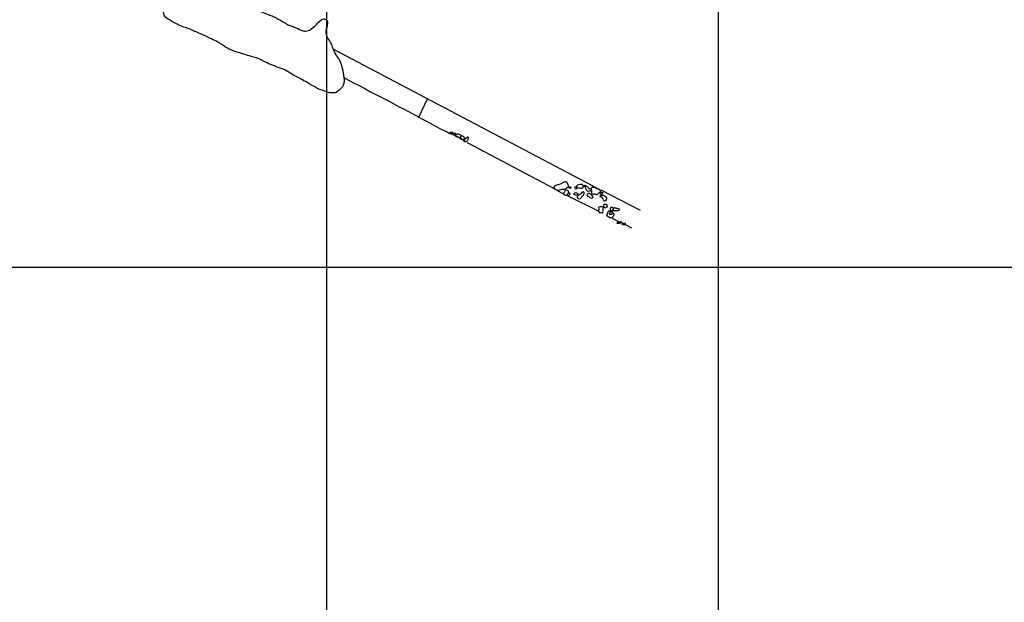
# Model space of a CAD drawing. Extents: x -676 to 898, y -847 to 1150.
# Drawn here: x 111 to 505, y -341 to -108 of the extents above; entities that cross this region are included whole.
import ezdxf

# ---------------------------------------------------------------- set-up
doc = ezdxf.new("R2010")
doc.units = 0
doc.header["$MEASUREMENT"] = 0
doc.layers.add('LAYER_1', color=160, linetype='Continuous')

msp = doc.modelspace()

# ---------------------------------------------------------------- linework, layer by layer
at = {"layer": 'LAYER_1', "color": 230}
for p, q in [((233.9, 1090.27), (233.9, -832.8)), ((390.45, 1090.27), (390.45, -832.8)), ((-595.83, -206.85), (898.15, -206.85))]:
    msp.add_line(p, q, dxfattribs=at)
at = {"layer": 'LAYER_1', "color": 7}
for p, q in [((340.15, -174.36), (236.59, -119.67)), ((270.77, -146.8), (274.3, -139.49)), ((290.1, -156.99), (324.6, -175.29)), ((326.38, -176.3), (328.29, -177.37)), ((343.51, -175.88), (359.29, -184)), ((330.68, -178.45), (342.51, -184.28)), ((348.04, -187.22), (350.92, -188.66)), ((353.31, -189.75), (355.84, -191.11))]:
    msp.add_line(p, q, dxfattribs=at)
for points, knots in [([(153.52, -85.59), (153.54, -84.56), (153.7, -85.11), (154.1, -84.15), (154.5, -83.19), (154.58, -83.63), (155.07, -82.24), (155.14, -82.03), (154.93, -80.89), (154.93, -80.89), (154.9, -80.2), (154.98, -80.2), (155.34, -79.14), (155.7, -78.07), (155.73, -78.63), (156.79, -77.26), (157.85, -75.91), (157.22, -76.72), (157.44, -75.9), (157.66, -75.07), (157.59, -75.42), (158.22, -74.88), (158.85, -74.34), (159.09, -74.69), (160.05, -74.68), (161.02, -74.66), (160.95, -74.86), (161.77, -75.33), (162.59, -75.79), (162.42, -75.58), (163.67, -76.61), (164.93, -77.64), (164.83, -77.43), (166.17, -78.04), (167.5, -78.66), (167.78, -78.73), (167.78, -78.73), (169.1, -79.62), (169.83, -79.33), (171.94, -79.54), (174.04, -79.75), (173.59, -79.64), (175.21, -79.78), (176.83, -79.92), (177.27, -80.27), (178.5, -81.36), (179.71, -82.45), (178.97, -81.61), (179.91, -82.94), (180.85, -84.27), (180.41, -83.68), (181.12, -84.9), (181.81, -86.12), (181.61, -86.32), (182.04, -87.23), (182.47, -88.14), (183.24, -88.95), (183.24, -88.95), (183.88, -89.83), (184.25, -90.14), (185.13, -90.99), (186.02, -91.83), (186.8, -92.4), (189.25, -93.87), (191.71, -95.33), (189.76, -94.33), (191.2, -94.98), (192.63, -95.63), (191.92, -95.27), (194.3, -96.94), (196.69, -98.61), (196.28, -98.22), (198.8, -99.76), (201.33, -101.29), (201.73, -101.5), (203.62, -102.61), (205.49, -103.72), (206.07, -103.94), (207.92, -104.77), (209.77, -105.6), (211.62, -106.16), (212.65, -106.59), (213.67, -107.03), (215.17, -108.03), (217.56, -109.35), (219.95, -110.67), (219.65, -110.22), (221.02, -110.86), (222.39, -111.51), (221.81, -111.13), (223.11, -111.77), (224.41, -112.42), (223.69, -112.2), (224.61, -112.36), (225.54, -112.51), (225.3, -112.58), (226.24, -112.39), (227.17, -112.2), (226.86, -112.23), (228.23, -111.25), (229.59, -110.28), (229.91, -109.8), (230.33, -109.33), (230.76, -108.86), (231.63, -108.22), (232.09, -107.84), (232.55, -107.47), (232.79, -107.58), (233.24, -107.66), (233.68, -107.74), (233.99, -108.12), (233.99, -108.12), (234.55, -109), (234.28, -108.86), (234.27, -109.54), (234.25, -110.24), (234.04, -110.61), (233.85, -111.54), (233.66, -112.47), (233.62, -112.5), (233.8, -113.75), (233.99, -114.99), (234.16, -114.86), (234.76, -115.84), (235.36, -116.82), (235.07, -116.22), (235.57, -117.13), (236.06, -118.04), (235.93, -117.72), (236.25, -118.77), (236.58, -119.81), (236.59, -119.64), (236.94, -120.61), (237.31, -121.59), (238.05, -122.57), (238.05, -122.57), (238.61, -123.55), (238.83, -123.2), (239.28, -124.39), (239.74, -125.57), (239.74, -125.61), (240.23, -127.34), (240.71, -129.08), (240.35, -128.17), (240.69, -130.04), (241.03, -131.92), (240.94, -131.19), (241, -132.02), (241.05, -132.85), (240.98, -132.6), (240.68, -133.8), (240.38, -135.01), (240.36, -134.59), (239.83, -135.24), (239.29, -135.88), (239.37, -135.75), (238.32, -136.59), (237.26, -137.43), (237.51, -137.13), (236.03, -137.13), (234.54, -137.13), (235.16, -137.08), (232.55, -136.26), (229.95, -135.45), (230.4, -135.36), (228.46, -134.28), (226.51, -133.21), (226.34, -133.07), (224.83, -132.28), (223.33, -131.49), (222.31, -130.95), (220.74, -130.05), (219.17, -129.16), (218.35, -128.56), (218.35, -128.56), (217.36, -128.02), (216.74, -127.73), (215.06, -127.18), (213.38, -126.63), (213.66, -126.6), (212.33, -126.09), (210.99, -125.58), (210.75, -125.44), (209.28, -124.75), (207.81, -124.06), (208.26, -124.01), (206.58, -123.42), (204.9, -122.84), (203.42, -122.53), (201.77, -122.01), (200.13, -121.49), (197.79, -120.69), (197.79, -120.69), (196.52, -120.49), (193.58, -118.98), (192.53, -118.14), (191.48, -117.28), (189.8, -116.45), (188.03, -115.59), (186.25, -114.73), (183.2, -113.43), (181.87, -112.81), (180.53, -112.19), (178.79, -111.41), (177.42, -111.03), (176.04, -110.65), (173.75, -109.47), (172.69, -108.93), (171.64, -108.39), (172.22, -108.51), (170.65, -107.65), (169.08, -106.79), (169.16, -106.17), (168.99, -105.78), (168.83, -105.4), (168.7, -104.92), (168.35, -103.46), (168, -102), (168.33, -102.49), (167.94, -101.31), (167.55, -100.13), (167.21, -99.88), (166.75, -98.91), (166.28, -97.93), (165.86, -96.71), (165.43, -95.77), (165, -94.83), (165.23, -93.55), (165.28, -92.87), (165.33, -92.18), (165.19, -92.35), (164.93, -91.37), (164.68, -90.41), (164.87, -90.9), (164.29, -90.57), (163.71, -90.25), (163.85, -90.39), (163.5, -90.52), (163.15, -90.65), (163.14, -91.03), (162.51, -91.43), (161.88, -91.83), (162.16, -91.67), (161.1, -91.64), (160.03, -91.62), (160.34, -91.63), (159.27, -91.3), (158.21, -90.97), (158.66, -91.07), (157.91, -90.41), (157.16, -89.74), (157.47, -89.88), (156.96, -89.32), (156.46, -88.75), (157.13, -89.77), (156.42, -88.93), (155.71, -88.09), (155.27, -87.94), (154.69, -87.41), (154.11, -86.87), (153.94, -87.22), (153.68, -86.36), (153.42, -85.49), (153.55, -85.45), (153.55, -85.45)], [0, 0, 0, 0, 1, 1, 1, 2, 2, 2, 3, 3, 3, 4, 4, 4, 5, 5, 5, 6, 6, 6, 7, 7, 7, 8, 8, 8, 9, 9, 9, 10, 10, 10, 11, 11, 11, 12, 12, 12, 13, 13, 13, 14, 14, 14, 15, 15, 15, 16, 16, 16, 17, 17, 17, 18, 18, 18, 19, 19, 19, 20, 20, 20, 21, 21, 21, 22, 22, 22, 23, 23, 23, 24, 24, 24, 25, 25, 25, 26, 26, 26, 27, 27, 27, 28, 28, 28, 29, 29, 29, 30, 30, 30, 31, 31, 31, 32, 32, 32, 33, 33, 33, 34, 34, 34, 35, 35, 35, 36, 36, 36, 37, 37, 37, 38, 38, 38, 39, 39, 39, 40, 40, 40, 41, 41, 41, 42, 42, 42, 43, 43, 43, 44, 44, 44, 45, 45, 45, 46, 46, 46, 47, 47, 47, 48, 48, 48, 49, 49, 49, 50, 50, 50, 51, 51, 51, 52, 52, 52, 53, 53, 53, 54, 54, 54, 55, 55, 55, 56, 56, 56, 57, 57, 57, 58, 58, 58, 59, 59, 59, 60, 60, 60, 61, 61, 61, 62, 62, 62, 63, 63, 63, 64, 64, 64, 65, 65, 65, 66, 66, 66, 67, 67, 67, 68, 68, 68, 69, 69, 69, 70, 70, 70, 71, 71, 71, 72, 72, 72, 73, 73, 73, 74, 74, 74, 75, 75, 75, 76, 76, 76, 77, 77, 77, 78, 78, 78, 79, 79, 79, 80, 80, 80, 81, 81, 81, 82, 82, 82, 83, 83, 83, 84, 84, 84, 85, 85, 85, 86, 86, 86, 87, 87, 87, 88, 88, 88, 88]), ([(240.91, -131.08), (250.07, -135.96), (269.06, -145.81), (270.77, -146.8), (272.47, -147.8), (282.93, -153.26), (282.93, -153.26)], [0, 0, 0, 0, 1, 1, 1, 2, 2, 2, 2]), ([(283.46, -153.48), (283.54, -153.55), (283.65, -153.61), (283.74, -153.64), (283.87, -153.68), (284.3, -153.75), (284.41, -153.69), (284.51, -153.63), (284.53, -153.48), (284.51, -153.36), (284.5, -153.16), (284.28, -152.96), (284.1, -152.86), (283.89, -152.76), (283.59, -152.8), (283.39, -152.9), (283.14, -153.02), (283.26, -153.34), (283.46, -153.48)], [0, 0, 0, 0, 1, 1, 1, 2, 2, 2, 3, 3, 3, 4, 4, 4, 5, 5, 5, 6, 6, 6, 6]), ([(290, -156.79), (289.73, -157.25), (287.67, -155.38), (287.17, -155.18), (286.84, -155.04), (286.5, -155.02), (286.17, -154.84), (285.88, -154.68), (285.7, -154.41), (285.42, -154.22), (285.19, -154.06), (284.89, -154.08), (284.68, -153.95), (284.47, -153.84), (284.23, -153.69), (283.96, -153.58), (283.71, -153.49), (283.49, -153.37), (283.28, -153.23)], [0, 0, 0, 0, 1, 1, 1, 2, 2, 2, 3, 3, 3, 4, 4, 4, 5, 5, 5, 6, 6, 6, 6]), ([(284.69, -154), (284.79, -154.11), (284.96, -154.12), (285.08, -154.11), (285.39, -154.09), (285.25, -153.94), (285.4, -153.7), (285.51, -153.51), (285.69, -153.43), (285.38, -153.28), (285.28, -153.24), (284.98, -153.19), (284.88, -153.23), (284.63, -153.31), (284.54, -153.82), (284.69, -154)], [0, 0, 0, 0, 1, 1, 1, 2, 2, 2, 3, 3, 3, 4, 4, 4, 5, 5, 5, 5]), ([(285.86, -154.66), (286.11, -154.77), (286.42, -154.75), (286.66, -154.87), (286.76, -154.92), (286.81, -155.04), (286.91, -155.09), (287.19, -155.23), (287.29, -154.98), (287.42, -154.81), (287.5, -154.71), (287.62, -154.54), (287.72, -154.46), (287.53, -153.92), (286.94, -153.6), (286.39, -153.5), (286.13, -153.46), (286.07, -153.42), (285.95, -153.62), (285.82, -153.81), (285.62, -154.01), (285.56, -154.24), (285.5, -154.46), (285.67, -154.57), (285.86, -154.66)], [0, 0, 0, 0, 1, 1, 1, 2, 2, 2, 3, 3, 3, 4, 4, 4, 5, 5, 5, 6, 6, 6, 7, 7, 7, 8, 8, 8, 8]), ([(287.52, -155.67), (287.6, -155.71), (287.7, -155.71), (287.78, -155.73), (287.96, -155.77), (288.14, -155.93), (288.33, -155.89), (288.59, -155.83), (289.11, -155.56), (289.16, -155.29), (289.2, -154.94), (288.56, -154.42), (288.25, -154.35), (288.03, -154.3), (287.84, -154.36), (287.68, -154.52), (287.52, -154.69), (287.35, -154.94), (287.36, -155.18), (287.36, -155.31), (287.39, -155.6), (287.52, -155.67)], [0, 0, 0, 0, 1, 1, 1, 2, 2, 2, 3, 3, 3, 4, 4, 4, 5, 5, 5, 6, 6, 6, 7, 7, 7, 7]), ([(288.81, -156.52), (289.03, -156.63), (289.34, -156.76), (289.58, -156.79), (289.76, -156.82), (289.87, -156.75), (289.99, -156.61), (290.1, -156.47), (290.13, -156.3), (290.21, -156.15), (290.29, -156.01), (290.38, -155.85), (290.44, -155.69), (290.51, -155.52), (290.87, -154.52), (290.3, -154.73), (290.07, -154.81), (289.83, -155.09), (289.66, -155.26), (289.53, -155.38), (289.42, -155.51), (289.29, -155.62), (289.15, -155.74), (289, -155.78), (288.85, -155.86), (288.62, -156.01), (288.53, -156.38), (288.81, -156.52)], [0, 0, 0, 0, 1, 1, 1, 2, 2, 2, 3, 3, 3, 4, 4, 4, 5, 5, 5, 6, 6, 6, 7, 7, 7, 8, 8, 8, 9, 9, 9, 9]), ([(324.99, -174.54), (325.14, -174.1), (325.81, -174.05), (326.23, -173.95), (326.73, -173.84), (327.16, -173.7), (327.64, -173.5), (327.88, -173.4), (328.1, -173.27), (328.33, -173.15), (328.63, -173), (329.03, -172.78), (329.35, -172.69), (330.09, -172.47), (330.56, -173.69), (330.66, -174.25), (330.77, -174.86), (330.53, -174.78), (330.1, -175.02), (329.7, -175.26), (329.51, -175.56), (329.01, -175.59), (328.35, -175.64), (327.72, -175.65), (327.1, -175.93), (326.9, -176.02), (326.74, -176.15), (326.49, -176.16), (326.11, -176.18), (325.74, -175.8), (325.42, -175.64), (324.96, -175.43), (324.8, -175.08), (324.99, -174.54)], [0, 0, 0, 0, 1, 1, 1, 2, 2, 2, 3, 3, 3, 4, 4, 4, 5, 5, 5, 6, 6, 6, 7, 7, 7, 8, 8, 8, 9, 9, 9, 10, 10, 10, 11, 11, 11, 11]), ([(324.82, -174.75), (324.86, -175.02), (324.72, -175.19), (324.95, -175.4), (325.08, -175.51), (325.38, -175.66), (325.52, -175.74), (325.94, -175.97), (326.22, -176.29), (326.72, -176.16)], [0, 0, 0, 0, 1, 1, 1, 2, 2, 2, 3, 3, 3, 3]), ([(329.97, -178.07), (330.08, -177.98), (330.21, -177.68), (330.31, -177.55), (330.6, -177.17), (330.6, -176.98), (330.52, -176.45), (330.45, -176.08), (330.4, -176.04), (330.05, -175.98), (329.84, -175.95), (329.52, -175.87), (329.36, -176.05), (329.26, -176.16), (329.26, -176.45), (329.17, -176.59), (328.94, -176.96), (328.36, -177.14), (328.68, -177.59), (328.91, -177.91), (329.6, -178.33), (329.97, -178.07)], [0, 0, 0, 0, 1, 1, 1, 2, 2, 2, 3, 3, 3, 4, 4, 4, 5, 5, 5, 6, 6, 6, 7, 7, 7, 7]), ([(331.12, -177.47), (331.09, -177.17), (330.88, -176.98), (330.6, -177.12), (330.32, -177.27), (330.02, -178.22), (330.45, -178.29), (330.77, -178.34), (331.15, -177.73), (331.12, -177.47)], [0, 0, 0, 0, 1, 1, 1, 2, 2, 2, 3, 3, 3, 3]), ([(331.54, -175.13), (331.79, -174.76), (331.27, -174.56), (331.01, -174.78), (330.52, -175.2), (331.22, -175.63), (331.54, -175.13)], [0, 0, 0, 0, 1, 1, 1, 2, 2, 2, 2]), ([(334.39, -177.67), (334.48, -177.14), (334.29, -177.12), (333.81, -177.04), (333.58, -177), (333.32, -176.89), (333.11, -177.04), (332.96, -177.16), (332.78, -177.58), (332.89, -177.73), (332.95, -177.81), (333.43, -177.93), (333.55, -177.98), (333.98, -178.17), (334.29, -178.24), (334.39, -177.67)], [0, 0, 0, 0, 1, 1, 1, 2, 2, 2, 3, 3, 3, 4, 4, 4, 5, 5, 5, 5]), ([(333.53, -175.64), (333.62, -175.39), (333.91, -175.17), (333.84, -174.89), (333.77, -174.64), (333.46, -174.42), (333.26, -174.69), (333.07, -174.94), (333.27, -175.52), (333.53, -175.64)], [0, 0, 0, 0, 1, 1, 1, 2, 2, 2, 3, 3, 3, 3]), ([(335.23, -173.78), (335.79, -173.77), (336.36, -173.69), (336.42, -174.36), (336.44, -174.55), (336.42, -174.95), (336.3, -175.11), (336.15, -175.32), (335.84, -175.27), (335.57, -175.23), (335.12, -175.19), (334.2, -175.2), (333.89, -174.79), (333.42, -174.2), (334.81, -173.79), (335.23, -173.78)], [0, 0, 0, 0, 1, 1, 1, 2, 2, 2, 3, 3, 3, 4, 4, 4, 5, 5, 5, 5]), ([(335.23, -179.55), (335.57, -179.32), (335.72, -178.92), (335.99, -178.6), (336.2, -178.34), (336.66, -177.9), (336.77, -177.57), (336.86, -177.32), (336.8, -176.48), (336.45, -176.53), (336.25, -176.57), (335.95, -177.14), (335.78, -177.27), (335.45, -177.53), (335.09, -177.72), (334.74, -177.94), (334.4, -178.15), (334.18, -178.41), (334.23, -178.84), (334.29, -179.27), (334.75, -179.87), (335.23, -179.55)], [0, 0, 0, 0, 1, 1, 1, 2, 2, 2, 3, 3, 3, 4, 4, 4, 5, 5, 5, 6, 6, 6, 7, 7, 7, 7]), ([(337.37, -174.35), (337.5, -173.89), (336.9, -174.07), (336.73, -174.28), (336.33, -174.77), (337.28, -174.66), (337.37, -174.35)], [0, 0, 0, 0, 1, 1, 1, 2, 2, 2, 2]), ([(337.69, -175.7), (337.84, -175.91), (338, -176.33), (338.21, -176.47), (338.45, -176.62), (339.24, -176.45), (339.43, -176.25), (339.96, -175.72), (339.01, -175.48), (338.75, -175.31), (338.41, -175.08), (338.2, -174.55), (337.77, -174.43), (337, -174.23), (337.46, -175.4), (337.69, -175.7)], [0, 0, 0, 0, 1, 1, 1, 2, 2, 2, 3, 3, 3, 4, 4, 4, 5, 5, 5, 5]), ([(339.2, -179.04), (339.72, -179.42), (340.49, -179.56), (340.22, -178.6), (340.14, -178.32), (339.93, -178.04), (339.71, -177.87), (339.6, -177.78), (339.44, -177.76), (339.36, -177.67), (339.29, -177.59), (339.28, -177.43), (339.2, -177.35), (338.75, -176.89), (338.34, -177.41), (338.16, -177.83), (338, -178.19), (337.99, -178.21), (338.27, -178.41), (338.57, -178.62), (338.89, -178.82), (339.2, -179.04)], [0, 0, 0, 0, 1, 1, 1, 2, 2, 2, 3, 3, 3, 4, 4, 4, 5, 5, 5, 6, 6, 6, 7, 7, 7, 7]), ([(341.12, -177.59), (341.43, -177.64), (341.74, -178.05), (342.05, -177.89), (342.17, -177.83), (342.28, -177.61), (342.36, -177.51), (342.52, -177.33), (342.63, -177.25), (342.84, -177.11), (343.18, -176.9), (343.55, -176.58), (343.33, -176.12), (343.1, -175.64), (342.69, -175.67), (342.27, -175.56), (341.77, -175.42), (341.42, -174.99), (340.91, -174.86), (340.56, -174.78), (340.04, -174.72), (339.77, -175.06), (339.53, -175.34), (339.73, -175.71), (339.84, -176.02), (339.99, -176.49), (339.84, -177.11), (340.03, -177.54), (340.28, -178.08), (340.72, -177.54), (341.12, -177.59)], [0, 0, 0, 0, 1, 1, 1, 2, 2, 2, 3, 3, 3, 4, 4, 4, 5, 5, 5, 6, 6, 6, 7, 7, 7, 8, 8, 8, 9, 9, 9, 10, 10, 10, 10]), ([(343.46, -176.46), (343.49, -176.01), (342.35, -175.59), (342.01, -175.37), (341.42, -174.98), (340.82, -174.77), (340.18, -174.5)], [0, 0, 0, 0, 1, 1, 1, 2, 2, 2, 2]), ([(343.75, -177.65), (344.01, -177.61), (344.24, -177.31), (344.42, -177.14), (344.24, -176.84), (343.71, -176.82), (343.43, -176.96), (342.95, -177.22), (343.27, -177.72), (343.75, -177.65)], [0, 0, 0, 0, 1, 1, 1, 2, 2, 2, 3, 3, 3, 3]), ([(343.83, -178.86), (344.12, -179.05), (344.32, -179.25), (344.45, -179.56), (344.58, -179.84), (344.57, -180.3), (344.94, -180.4), (345.24, -180.48), (345.51, -180.15), (345.67, -179.93), (345.82, -179.69), (345.96, -179.3), (345.84, -179.01), (345.73, -178.74), (345.41, -178.63), (345.18, -178.47), (344.97, -178.33), (344.71, -178.07), (344.47, -178), (344.25, -177.95), (344.04, -178.07), (343.83, -178.08), (343.53, -178.11), (343.29, -177.94), (343.31, -178.31), (343.32, -178.59), (343.63, -178.73), (343.83, -178.86)], [0, 0, 0, 0, 1, 1, 1, 2, 2, 2, 3, 3, 3, 4, 4, 4, 5, 5, 5, 6, 6, 6, 7, 7, 7, 8, 8, 8, 9, 9, 9, 9]), ([(344.29, -185.08), (344.27, -185.14), (344.22, -185.14), (344.21, -185.21), (343.67, -185.21), (342.56, -184.85), (342.65, -184.15)], [0, 0, 0, 0, 1, 1, 1, 2, 2, 2, 2]), ([(343.49, -185.16), (343.81, -185.2), (344.06, -185.25), (344.22, -184.97), (344.39, -184.68), (344.35, -183.87), (344.36, -183.53), (344.36, -183.25), (344.48, -182.69), (344.2, -182.53), (344.08, -182.46), (343.79, -182.54), (343.65, -182.54), (343.43, -182.55), (343.08, -182.47), (342.91, -182.64), (342.66, -182.85), (342.85, -183.2), (342.83, -183.47), (342.82, -183.71), (342.71, -183.96), (342.69, -184.2), (342.64, -184.79), (342.9, -185.08), (343.49, -185.16)], [0, 0, 0, 0, 1, 1, 1, 2, 2, 2, 3, 3, 3, 4, 4, 4, 5, 5, 5, 6, 6, 6, 7, 7, 7, 8, 8, 8, 8]), ([(345.43, -183.2), (345.62, -183.2), (346.01, -182.58), (346.04, -182.39), (346.12, -181.86), (345.52, -181.43), (345.03, -181.64), (344.36, -181.93), (344.83, -183.19), (345.43, -183.2)], [0, 0, 0, 0, 1, 1, 1, 2, 2, 2, 3, 3, 3, 3]), ([(347.19, -186.9), (347.72, -187.15), (347.96, -187.4), (348.26, -186.88), (348.46, -186.52), (348.73, -186.03), (348.7, -185.62), (348.67, -185.26), (348.37, -185.18), (348.22, -184.95), (348.13, -184.8), (348.2, -184.64), (348.03, -184.57), (347.88, -184.5), (347.75, -184.65), (347.62, -184.64), (347.4, -184.6), (347.18, -184.13), (346.86, -184.2), (346.57, -184.26), (346.36, -184.74), (346.3, -185.02), (346.22, -185.42), (345.83, -186.1), (346.11, -186.4), (346.36, -186.67), (346.86, -186.75), (347.19, -186.9)], [0, 0, 0, 0, 1, 1, 1, 2, 2, 2, 3, 3, 3, 4, 4, 4, 5, 5, 5, 6, 6, 6, 7, 7, 7, 8, 8, 8, 9, 9, 9, 9]), ([(347.01, -185.62), (347.07, -185.85), (347.53, -185.87), (347.74, -185.74), (347.98, -185.6), (348.2, -185.25), (348.14, -184.96), (348.11, -184.81), (348.04, -184.69), (347.89, -184.63), (347.55, -184.48), (346.91, -185.27), (347.01, -185.62)], [0, 0, 0, 0, 1, 1, 1, 2, 2, 2, 3, 3, 3, 4, 4, 4, 4]), ([(348.51, -183.2), (348.69, -183.54), (348.19, -184.14), (347.87, -184.18), (347.48, -184.25), (347.15, -183.63), (347.25, -183.29), (347.36, -182.9), (348.31, -182.83), (348.51, -183.2)], [0, 0, 0, 0, 1, 1, 1, 2, 2, 2, 3, 3, 3, 3]), ([(349.75, -183.36), (350.05, -183.41), (350.28, -183.36), (350.61, -183.48), (351.01, -183.62), (351.2, -183.86), (350.69, -184.03), (350.43, -184.13), (350.24, -184.13), (349.95, -184.13), (349.64, -184.12), (348.95, -184.28), (348.65, -184.16), (348.27, -184), (348.51, -183.49), (348.7, -183.28), (349.14, -182.77), (349.27, -183.27), (349.75, -183.36)], [0, 0, 0, 0, 1, 1, 1, 2, 2, 2, 3, 3, 3, 4, 4, 4, 5, 5, 5, 6, 6, 6, 6]), ([(347.67, -187.18), (347.27, -187.08), (347.08, -187.01), (346.74, -186.79), (346.61, -186.69), (346.38, -186.66), (346.27, -186.53), (346.15, -186.38), (346.19, -186.27), (346.13, -186.12)], [0, 0, 0, 0, 1, 1, 1, 2, 2, 2, 3, 3, 3, 3]), ([(351.66, -189.13), (351.84, -189.06), (352.06, -189.04), (351.95, -188.78), (351.83, -188.51), (351.49, -188.66), (351.3, -188.67), (351.08, -188.69), (349.37, -188.98), (350.13, -189.3), (350.49, -189.44), (351.31, -189.29), (351.66, -189.13)], [0, 0, 0, 0, 1, 1, 1, 2, 2, 2, 3, 3, 3, 4, 4, 4, 4]), ([(353.29, -189.61), (353.53, -188.89), (352.61, -189.11), (352.27, -189.36), (351.58, -189.89), (353.07, -190.23), (353.29, -189.61)], [0, 0, 0, 0, 1, 1, 1, 2, 2, 2, 2])]:
    msp.add_open_spline(points, degree=3, knots=knots, dxfattribs=at)
msp.add_open_spline([(328.66, -177.45), (328.98, -178.19), (330.07, -178.13), (330.72, -178.35)], degree=3, dxfattribs=at)

doc.saveas('drawing.dxf')
